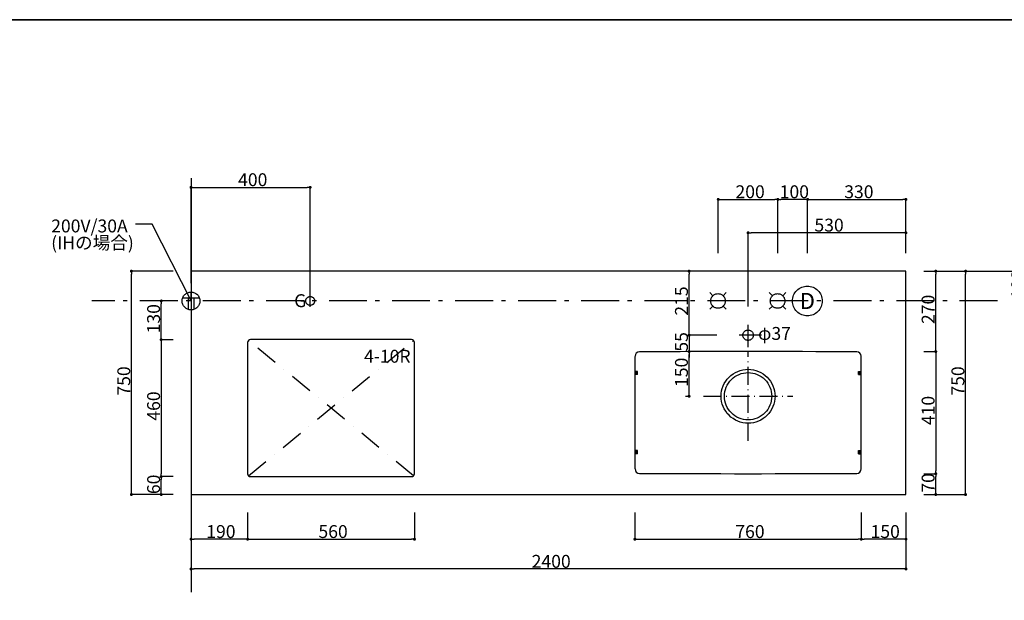
# Model space of a CAD drawing. Extents: x 101953 to 118438, y 11660 to 23201.
# Drawn here: x 110294 to 113599, y 15481 to 17431 of the extents above; entities that cross this region are included whole.
import ezdxf
from ezdxf.enums import TextEntityAlignment as Align

# ---------------------------------------------------------------- set-up
doc = ezdxf.new("R2010")
doc.units = 0
doc.header["$LTSCALE"] = 20
doc.header["$PDMODE"] = 1
doc.header["$PDSIZE"] = -2
for name, pattern in [('___C_____C_V-6', [10.583062, 6.35, -2.116125, 0.705409, -1.411529]), ('DASHDOT', [7.5, 3.75, -1.875, 0.00254, -1.87246]), ('DOT', [1.875, 0.00254, -1.87246]), ('ISO-10______', [4.699, 3.048, -0.762, 0.127, -0.762])]:
    doc.linetypes.add(name, pattern=pattern)
doc.layers.get('0').update_dxf_attribs({"linetype": 'CONTINUOUS'})
doc.layers.get('DEFPOINTS').update_dxf_attribs({"linetype": 'CONTINUOUS'})
for name, color, linetype in [('03-SESTUBI', 6, 'CONTINUOUS'), ('1', 7, 'CONTINUOUS'), ('__', 7, 'CONTINUOUS'), ('__-1', 7, 'CONTINUOUS'), ('__-2', 7, 'CONTINUOUS'), ('__-4', 7, 'CONTINUOUS'), ('ZUWAKU', 7, 'CONTINUOUS')]:
    doc.layers.add(name, color=color, linetype=linetype)
doc.styles.add('_______', font='txt', dxfattribs={"bigfont": 'ＭＳ ゴシック'})
doc.dimstyles.new('SPEAC', dxfattribs={"dimtxt": 43.288773, "dimasz": 10.014893, "dimexe": 0, "dimexo": 60, "dimgap": 4, "dimtad": 1, "dimblk": 'DOT', "dimblk1": 'DOT', "dimblk2": 'DOT', "dimcen": 0, "dimazin": 3, "dimtfac": 1, "dimtix": 1, "dimtmove": 0, "dimatfit": 3})

# ---------------------------------------------------------------- blocks, each defined once
blk = doc.blocks.new('__-4_2D')
at = {"layer": '__-1', "color": 255, "linetype": 'CONTINUOUS', "flags": 128}
blk.add_lwpolyline([(275464.8, 58003.7), (296047.3, 58003.7), (296047.3, 43576.5), (275464.8, 43576.5)], close=True, dxfattribs=at)
blk = doc.blocks.new('_DOT')
at = {"color": 0, "linetype": 'BYBLOCK'}
blk.add_line((-0.5, 0), (-1, 0), dxfattribs=at)
at = {"color": 0, "linetype": 'BYBLOCK', "const_width": 0.5}
blk.add_lwpolyline([(-0.25, 0, 1), (0.25, 0, 1)], format="xyb", close=True, dxfattribs=at)
blk = doc.blocks.new('*D807')
at = {"layer": '__-2', "color": 0, "linetype": 'CONTINUOUS'}
for p, q in [((113119.1, 15776.1), (113119.1, 15686.1)), ((113269.1, 15776.1), (113269.1, 15686.1)), ((113259.1, 15686.1), (113129.1, 15686.1))]:
    blk.add_line(p, q, dxfattribs=at)
at = {"layer": 'DEFPOINTS', "color": 0}
for p in [(113119.1, 15836.1), (113269.1, 15836.1), (113119.1, 15686.1)]:
    blk.add_point(p, dxfattribs=at)
at = {"layer": '__-2', "color": 0, "xscale": 10.014892578125, "yscale": 10.014892578125, "zscale": 10.014892578125, "rotation": 180}
blk.add_blockref('_DOT', (113119.1, 15686.1), dxfattribs=at)
at = {"layer": '__-2', "color": 0, "xscale": 10.014892578125, "yscale": 10.014892578125, "zscale": 10.014892578125}
blk.add_blockref('_DOT', (113269.1, 15686.1), dxfattribs=at)
at = {"layer": '__-2', "color": 0, "linetype": 'CONTINUOUS', "style": '_______'}
blk.add_text('150', height=43.29, dxfattribs=at).set_placement((113150.2, 15690.1))
blk = doc.blocks.new('*D808')
at = {"layer": '__-2', "color": 0, "linetype": 'CONTINUOUS'}
for p, q in [((112359.1, 15776.1), (112359.1, 15686.1)), ((113119.1, 15776.1), (113119.1, 15686.1)), ((112369.1, 15686.1), (113109.1, 15686.1))]:
    blk.add_line(p, q, dxfattribs=at)
at = {"layer": 'DEFPOINTS', "color": 0}
for p in [(112359.1, 15836.1), (113119.1, 15836.1), (113119.1, 15686.1)]:
    blk.add_point(p, dxfattribs=at)
at = {"layer": '__-2', "color": 0, "xscale": 10.014892578125, "yscale": 10.014892578125, "zscale": 10.014892578125, "rotation": 180}
blk.add_blockref('_DOT', (112359.1, 15686.1), dxfattribs=at)
at = {"layer": '__-2', "color": 0, "xscale": 10.014892578125, "yscale": 10.014892578125, "zscale": 10.014892578125}
blk.add_blockref('_DOT', (113119.1, 15686.1), dxfattribs=at)
at = {"layer": '__-2', "color": 0, "linetype": 'CONTINUOUS', "style": '_______'}
blk.add_text('760', height=43.29, dxfattribs=at).set_placement((112696.2, 15690.1))
blk = doc.blocks.new('*D809')
at = {"layer": '__-2', "color": 0}
for p, q in [((110869.1, 15776.1), (110869.1, 15586.1)), ((113269.1, 15776.1), (113269.1, 15586.1)), ((113259.1, 15586.1), (110879.1, 15586.1))]:
    blk.add_line(p, q, dxfattribs=at)
at = {"layer": 'DEFPOINTS', "color": 0}
for p in [(110869.1, 15836.1), (113269.1, 15836.1), (110869.1, 15586.1)]:
    blk.add_point(p, dxfattribs=at)
at = {"layer": '__-2', "color": 0, "xscale": 10.014892578125, "yscale": 10.014892578125, "zscale": 10.014892578125, "rotation": 180}
blk.add_blockref('_DOT', (110869.1, 15586.1), dxfattribs=at)
at = {"layer": '__-2', "color": 0, "xscale": 10.014892578125, "yscale": 10.014892578125, "zscale": 10.014892578125}
blk.add_blockref('_DOT', (113269.1, 15586.1), dxfattribs=at)
at = {"layer": '__-2', "color": 0, "linetype": 'CONTINUOUS', "style": '_______'}
blk.add_text('2400', height=43.29, dxfattribs=at).set_placement((112012.6, 15590.1))
blk = doc.blocks.new('*D810')
at = {"layer": '__-2', "color": 0, "linetype": 'CONTINUOUS'}
for p, q in [((110809.1, 16586.1), (110669.1, 16586.1)), ((110669.1, 15846.1), (110669.1, 16576.1)), ((110809.1, 15836.1), (110669.1, 15836.1))]:
    blk.add_line(p, q, dxfattribs=at)
at = {"layer": 'DEFPOINTS', "color": 0}
for p in [(110669.1, 16586.1), (110869.1, 16586.1), (110869.1, 15836.1)]:
    blk.add_point(p, dxfattribs=at)
at = {"layer": '__-2', "color": 0, "xscale": 10.014892578125, "yscale": 10.014892578125, "zscale": 10.014892578125}
for p, rotation in [((110669.1, 16586.1), 90), ((110669.1, 15836.1), 270)]:
    blk.add_blockref('_DOT', p, dxfattribs=dict(at, rotation=rotation))
at = {"layer": '__-2', "color": 0, "linetype": 'CONTINUOUS', "style": '_______'}
blk.add_text('750', height=43.29, rotation=90, dxfattribs=at).set_placement((110665.1, 16168.3))
blk = doc.blocks.new('*D811')
at = {"layer": '__-2', "color": 0, "linetype": 'CONTINUOUS'}
for p, q in [((113329.1, 16586.1), (113469.1, 16586.1)), ((113469.1, 15846.1), (113469.1, 16576.1)), ((113329.1, 15836.1), (113469.1, 15836.1))]:
    blk.add_line(p, q, dxfattribs=at)
at = {"layer": 'DEFPOINTS', "color": 0}
for p in [(113269.1, 16586.1), (113469.1, 16586.1), (113269.1, 15836.1)]:
    blk.add_point(p, dxfattribs=at)
at = {"layer": '__-2', "color": 0, "xscale": 10.014892578125, "yscale": 10.014892578125, "zscale": 10.014892578125}
for p, rotation in [((113469.1, 16586.1), 90), ((113469.1, 15836.1), 270)]:
    blk.add_blockref('_DOT', p, dxfattribs=dict(at, rotation=rotation))
at = {"layer": '__-2', "color": 0, "linetype": 'CONTINUOUS', "style": '_______'}
blk.add_text('750', height=43.29, rotation=90, dxfattribs=at).set_placement((113465.1, 16168.3))
blk = doc.blocks.new('*D812')
at = {"layer": '__-2', "color": 0, "linetype": 'CONTINUOUS'}
for p, q in [((113329.1, 15906.1), (113369.1, 15906.1)), ((113369.1, 15846.1), (113369.1, 15896.1)), ((113329.1, 15836.1), (113369.1, 15836.1))]:
    blk.add_line(p, q, dxfattribs=at)
at = {"layer": 'DEFPOINTS', "color": 0}
for p in [(113269.1, 15906.1), (113369.1, 15906.1), (113269.1, 15836.1)]:
    blk.add_point(p, dxfattribs=at)
at = {"layer": '__-2', "color": 0, "xscale": 10.014892578125, "yscale": 10.014892578125, "zscale": 10.014892578125}
for p, rotation in [((113369.1, 15906.1), 90), ((113369.1, 15836.1), 270)]:
    blk.add_blockref('_DOT', p, dxfattribs=dict(at, rotation=rotation))
at = {"layer": '__-2', "color": 0, "linetype": 'CONTINUOUS', "style": '_______'}
blk.add_text('70', height=43.29, rotation=90, dxfattribs=at).set_placement((113365.1, 15842.3))
blk = doc.blocks.new('*D813')
at = {"layer": '__-2', "color": 0, "linetype": 'CONTINUOUS'}
for p, q in [((113329.1, 16316.1), (113369.1, 16316.1)), ((113369.1, 16306.1), (113369.1, 15916.1)), ((113329.1, 15906.1), (113369.1, 15906.1))]:
    blk.add_line(p, q, dxfattribs=at)
at = {"layer": 'DEFPOINTS', "color": 0}
for p in [(113269.1, 16316.1), (113269.1, 15906.1), (113369.1, 15906.1)]:
    blk.add_point(p, dxfattribs=at)
at = {"layer": '__-2', "color": 0, "xscale": 10.014892578125, "yscale": 10.014892578125, "zscale": 10.014892578125}
for p, rotation in [((113369.1, 16316.1), 90), ((113369.1, 15906.1), 270)]:
    blk.add_blockref('_DOT', p, dxfattribs=dict(at, rotation=rotation))
at = {"layer": '__-2', "color": 0, "linetype": 'CONTINUOUS', "style": '_______'}
blk.add_text('410', height=43.29, rotation=90, dxfattribs=at).set_placement((113365.1, 16069.1))
blk = doc.blocks.new('*D814')
at = {"layer": '__-2', "color": 0, "linetype": 'CONTINUOUS'}
for p, q in [((113329.1, 16586.1), (113369.1, 16586.1)), ((113369.1, 16326.1), (113369.1, 16576.1)), ((113329.1, 16316.1), (113369.1, 16316.1))]:
    blk.add_line(p, q, dxfattribs=at)
at = {"layer": 'DEFPOINTS', "color": 0}
for p in [(113269.1, 16586.1), (113369.1, 16586.1), (113269.1, 16316.1)]:
    blk.add_point(p, dxfattribs=at)
at = {"layer": '__-2', "color": 0, "xscale": 10.014892578125, "yscale": 10.014892578125, "zscale": 10.014892578125}
for p, rotation in [((113369.1, 16586.1), 90), ((113369.1, 16316.1), 270)]:
    blk.add_blockref('_DOT', p, dxfattribs=dict(at, rotation=rotation))
at = {"layer": '__-2', "color": 0, "linetype": 'CONTINUOUS', "style": '_______'}
blk.add_text('270', height=43.29, rotation=90, dxfattribs=at).set_placement((113365.1, 16408.7))
blk = doc.blocks.new('*D815')
at = {"layer": '__-2', "color": 0, "linetype": 'CONTINUOUS'}
for p, q in [((112548.1, 16586.1), (112541.1, 16586.1)), ((112541.1, 16381.1), (112541.1, 16576.1)), ((112548.1, 16371.1), (112541.1, 16371.1))]:
    blk.add_line(p, q, dxfattribs=at)
at = {"layer": 'DEFPOINTS', "color": 0}
for p in [(112541.1, 16586.1), (112608.1, 16586.1), (112608.1, 16371.1)]:
    blk.add_point(p, dxfattribs=at)
at = {"layer": '__-2', "color": 0, "xscale": 10.014892578125, "yscale": 10.014892578125, "zscale": 10.014892578125}
for p, rotation in [((112541.1, 16586.1), 90), ((112541.1, 16371.1), 270)]:
    blk.add_blockref('_DOT', p, dxfattribs=dict(at, rotation=rotation))
at = {"layer": '__-2', "color": 0, "linetype": 'CONTINUOUS', "style": '_______'}
blk.add_text('215', height=43.29, rotation=90, dxfattribs=at).set_placement((112537.1, 16436.7))
blk = doc.blocks.new('*D816')
at = {"layer": '__-2', "color": 0, "linetype": 'CONTINUOUS'}
for p, q in [((112541.1, 16381.1), (112541.1, 16391.1)), ((112634.1, 16371.1), (112541.1, 16371.1)), ((112541.1, 16371.1), (112541.1, 16316.1)), ((112679.1, 16316.1), (112541.1, 16316.1)), ((112541.1, 16306.1), (112541.1, 16296.1))]:
    blk.add_line(p, q, dxfattribs=at)
at = {"layer": 'DEFPOINTS', "color": 0}
for p in [(112694.1, 16371.1), (112541.1, 16316.1), (112739.1, 16316.1)]:
    blk.add_point(p, dxfattribs=at)
at = {"layer": '__-2', "color": 0, "xscale": 10.014892578125, "yscale": 10.014892578125, "zscale": 10.014892578125}
for p, rotation in [((112541.1, 16371.1), 270), ((112541.1, 16316.1), 90)]:
    blk.add_blockref('_DOT', p, dxfattribs=dict(at, rotation=rotation))
at = {"layer": '__-2', "color": 0, "linetype": 'CONTINUOUS', "style": '_______'}
blk.add_text('55', height=43.29, rotation=90, dxfattribs=at).set_placement((112537.1, 16315.9))
blk = doc.blocks.new('*D817')
at = {"layer": '__-2', "color": 0, "linetype": 'CONTINUOUS'}
for p, q in [((112739.1, 16467.1), (112739.1, 16715.1)), ((113259.1, 16715.1), (112749.1, 16715.1)), ((113269.1, 16646.1), (113269.1, 16715.1))]:
    blk.add_line(p, q, dxfattribs=at)
at = {"layer": 'DEFPOINTS', "color": 0}
for p in [(112739.1, 16715.1), (113269.1, 16586.1), (112739.1, 16407.1)]:
    blk.add_point(p, dxfattribs=at)
at = {"layer": '__-2', "color": 0, "xscale": 10.014892578125, "yscale": 10.014892578125, "zscale": 10.014892578125, "rotation": 180}
blk.add_blockref('_DOT', (112739.1, 16715.1), dxfattribs=at)
at = {"layer": '__-2', "color": 0, "xscale": 10.014892578125, "yscale": 10.014892578125, "zscale": 10.014892578125}
blk.add_blockref('_DOT', (113269.1, 16715.1), dxfattribs=at)
at = {"layer": '__-2', "color": 0, "linetype": 'CONTINUOUS', "style": '_______'}
blk.add_text('530', height=43.29, dxfattribs=at).set_placement((112961.8, 16719.1))
blk = doc.blocks.new('____-502')
at = {"layer": '1', "color": 7, "linetype": 'ISO-10______'}
for p, q in [((112739.1, 16016.1), (112739.1, 16316.1)), ((112589.1, 16166.1), (112889.1, 16166.1))]:
    blk.add_line(p, q, dxfattribs=at)
at = {"layer": '1', "color": 7, "linetype": 'CONTINUOUS'}
for p, q in [((112368.3, 16249.6), (112359.3, 16249.6)), ((112368.1, 16238.6), (112359.3, 16238.6)), ((112363.8, 16238.6), (112364, 16249.6)), ((112368.1, 16238.6), (112368.3, 16249.6)), ((113110.1, 16238.6), (113109.9, 16249.6)), ((113109.9, 16249.6), (113118.9, 16249.6)), ((113110.1, 16238.6), (113118.9, 16238.6)), ((113114.4, 16238.6), (113114.2, 16249.6)), ((112368.1, 15983.6), (112359.3, 15983.6)), ((112368.3, 15972.6), (112359.3, 15972.6)), ((112364, 15972.6), (112363.8, 15983.5)), ((112368.3, 15972.6), (112368.1, 15983.6)), ((113109.9, 15972.6), (113110.1, 15983.6)), ((113109.9, 15972.6), (113118.9, 15972.6)), ((113110.1, 15983.6), (113118.9, 15983.6)), ((113114.2, 15972.6), (113114.4, 15983.5))]:
    blk.add_line(p, q, dxfattribs=at)
at = {"layer": '1', "color": 7, "linetype": 'DOT'}
blk.add_line((112515.3, 15906.5), (112514.1, 15907.7), dxfattribs=at)
at = {"layer": '1', "color": 7, "linetype": 'CONTINUOUS', "flags": 128}
for points in [[(112648.6, 16166.1), (112649, 16175), (112650.3, 16183.8), (112652.5, 16192.4), (112655.5, 16200.8), (112659.3, 16208.8), (112663.9, 16216.4), (112669.1, 16223.5), (112675.1, 16230.1), (112681.7, 16236.1), (112688.8, 16241.4), (112696.4, 16245.9), (112704.5, 16249.7), (112712.8, 16252.7), (112721.5, 16254.9), (112730.2, 16256.2), (112739.1, 16256.6), (112748, 16256.2), (112756.8, 16254.9), (112765.4, 16252.7), (112773.7, 16249.7), (112781.8, 16245.9), (112789.4, 16241.4), (112796.5, 16236.1), (112803.1, 16230.1), (112809.1, 16223.5), (112814.4, 16216.4), (112818.9, 16208.8), (112822.7, 16200.8), (112825.7, 16192.4), (112827.9, 16183.8), (112829.2, 16175), (112829.6, 16166.1), (112829.2, 16157.2), (112827.9, 16148.5), (112825.7, 16139.8), (112822.7, 16131.5), (112818.9, 16123.5), (112814.4, 16115.8), (112809.1, 16108.7), (112803.1, 16102.1), (112796.5, 16096.2), (112789.4, 16090.9), (112781.8, 16086.3), (112773.7, 16082.5), (112765.4, 16079.5), (112756.8, 16077.4), (112748, 16076.1), (112739.1, 16075.6), (112730.2, 16076.1), (112721.5, 16077.4), (112712.8, 16079.5), (112704.5, 16082.5), (112696.4, 16086.3), (112688.8, 16090.9), (112681.7, 16096.2), (112675.1, 16102.1), (112669.1, 16108.7), (112663.9, 16115.8), (112659.3, 16123.5), (112655.5, 16131.5), (112652.5, 16139.8), (112650.3, 16148.5), (112649, 16157.2)], [(112659.6, 16166.1), (112660, 16173.9), (112661.1, 16181.6), (112663, 16189.2), (112665.7, 16196.5), (112669, 16203.6), (112673, 16210.3), (112677.7, 16216.6), (112682.9, 16222.3), (112688.7, 16227.6), (112694.9, 16232.2), (112701.6, 16236.2), (112708.7, 16239.6), (112716, 16242.2), (112723.6, 16244.1), (112731.3, 16245.2), (112739.1, 16245.6), (112746.9, 16245.2), (112754.6, 16244.1), (112762.2, 16242.2), (112769.5, 16239.6), (112776.6, 16236.2), (112783.3, 16232.2), (112789.5, 16227.6), (112795.3, 16222.3), (112800.6, 16216.6), (112805.2, 16210.3), (112809.2, 16203.6), (112812.6, 16196.5), (112815.2, 16189.2), (112817.1, 16181.6), (112818.2, 16173.9), (112818.6, 16166.1), (112818.2, 16158.3), (112817.1, 16150.6), (112815.2, 16143), (112812.6, 16135.7), (112809.2, 16128.6), (112805.2, 16122), (112800.6, 16115.7), (112795.3, 16109.9), (112789.5, 16104.7), (112783.3, 16100), (112776.6, 16096), (112769.5, 16092.7), (112762.2, 16090), (112754.6, 16088.1), (112746.9, 16087), (112739.1, 16086.6), (112731.3, 16087), (112723.6, 16088.1), (112716, 16090), (112708.7, 16092.7), (112701.6, 16096), (112694.9, 16100), (112688.7, 16104.7), (112682.9, 16109.9), (112677.7, 16115.7), (112673, 16122), (112669, 16128.6), (112665.7, 16135.7), (112663, 16143), (112661.1, 16150.6), (112660, 16158.3)]]:
    blk.add_lwpolyline(points, close=True, dxfattribs=at)
at = {"layer": '1', "color": 7, "linetype": 'CONTINUOUS'}
for centre, radius, start, end in [((162359.1, 16111.1), 50000, 179.78338, 180.21662), ((112374.5, 16300.1), 15, 90.3215, 179.7834), ((112739.1, -48683.9), 65000, 89.678501, 90.321499), ((113103.7, 16300.1), 15, 0.2166, 89.6785), ((63119.1, 16111.1), 50000, 359.78338, 0.21662), ((112374.5, 15922.1), 15, 180.2166, 269.6785), ((112739.1, 80906.1), 65000, 269.678501, 270.321499), ((113103.7, 15922.1), 15, 270.3215, 359.7834)]:
    blk.add_arc(centre, radius, start, end, dxfattribs=at)
blk = doc.blocks.new('____-503')
at = {"layer": '03-SESTUBI', "color": 7}
for p, q in [((112620.8, 16503.4), (112610.2, 16514)), ((112666, 16514), (112655.4, 16503.4)), ((112820.8, 16503.4), (112810.2, 16514)), ((112866, 16514), (112855.4, 16503.4)), ((112620.8, 16468.8), (112610.2, 16458.2)), ((112666, 16458.2), (112655.4, 16468.8)), ((112820.8, 16468.8), (112810.2, 16458.2)), ((112866, 16458.2), (112855.4, 16468.8))]:
    blk.add_line(p, q, dxfattribs=at)
at = {"layer": '03-SESTUBI', "color": 7, "flags": 128}
for points in [[(112613.7, 16486.1), (112613.8, 16488.5), (112614.1, 16490.9), (112614.7, 16493.2), (112615.5, 16495.5), (112616.6, 16497.6), (112617.8, 16499.7), (112619.2, 16501.6), (112620.8, 16503.4), (112622.6, 16505), (112624.5, 16506.4), (112626.6, 16507.7), (112628.8, 16508.7), (112631, 16509.5), (112633.3, 16510.1), (112635.7, 16510.4), (112638.1, 16510.6), (112640.5, 16510.4), (112642.9, 16510.1), (112645.2, 16509.5), (112647.5, 16508.7), (112649.6, 16507.7), (112651.7, 16506.4), (112653.6, 16505), (112655.4, 16503.4), (112657, 16501.6), (112658.4, 16499.7), (112659.7, 16497.6), (112660.7, 16495.5), (112661.5, 16493.2), (112662.1, 16490.9), (112662.4, 16488.5), (112662.5, 16486.1), (112662.4, 16483.7), (112662.1, 16481.4), (112661.5, 16479), (112660.7, 16476.8), (112659.7, 16474.6), (112658.4, 16472.5), (112657, 16470.6), (112655.4, 16468.8), (112653.6, 16467.2), (112651.7, 16465.8), (112649.6, 16464.6), (112647.5, 16463.5), (112645.2, 16462.7), (112642.9, 16462.1), (112640.5, 16461.8), (112638.1, 16461.7), (112635.7, 16461.8), (112633.3, 16462.1), (112631, 16462.7), (112628.8, 16463.5), (112626.6, 16464.6), (112624.5, 16465.8), (112622.6, 16467.2), (112620.8, 16468.8), (112619.2, 16470.6), (112617.8, 16472.5), (112616.6, 16474.6), (112615.5, 16476.8), (112614.7, 16479), (112614.1, 16481.4), (112613.8, 16483.7)], [(112813.7, 16486.1), (112813.8, 16488.5), (112814.1, 16490.9), (112814.7, 16493.2), (112815.5, 16495.5), (112816.6, 16497.6), (112817.8, 16499.7), (112819.2, 16501.6), (112820.8, 16503.4), (112822.6, 16505), (112824.5, 16506.4), (112826.6, 16507.7), (112828.8, 16508.7), (112831, 16509.5), (112833.3, 16510.1), (112835.7, 16510.4), (112838.1, 16510.6), (112840.5, 16510.4), (112842.9, 16510.1), (112845.2, 16509.5), (112847.5, 16508.7), (112849.6, 16507.7), (112851.7, 16506.4), (112853.6, 16505), (112855.4, 16503.4), (112857, 16501.6), (112858.4, 16499.7), (112859.7, 16497.6), (112860.7, 16495.5), (112861.5, 16493.2), (112862.1, 16490.9), (112862.4, 16488.5), (112862.5, 16486.1), (112862.4, 16483.7), (112862.1, 16481.4), (112861.5, 16479), (112860.7, 16476.8), (112859.7, 16474.6), (112858.4, 16472.5), (112857, 16470.6), (112855.4, 16468.8), (112853.6, 16467.2), (112851.7, 16465.8), (112849.6, 16464.6), (112847.5, 16463.5), (112845.2, 16462.7), (112842.9, 16462.1), (112840.5, 16461.8), (112838.1, 16461.7), (112835.7, 16461.8), (112833.3, 16462.1), (112831, 16462.7), (112828.8, 16463.5), (112826.6, 16464.6), (112824.5, 16465.8), (112822.6, 16467.2), (112820.8, 16468.8), (112819.2, 16470.6), (112817.8, 16472.5), (112816.6, 16474.6), (112815.5, 16476.8), (112814.7, 16479), (112814.1, 16481.4), (112813.8, 16483.7)]]:
    blk.add_lwpolyline(points, close=True, dxfattribs=at)
blk = doc.blocks.new('*D820')
at = {"layer": '__-2', "color": 0, "linetype": 'CONTINUOUS'}
for p, q in [((113329.1, 16586.1), (113670.2, 16586.1)), ((113670.2, 16496.1), (113670.2, 16576.1)), ((113636.2, 16486.1), (113670.2, 16486.1))]:
    blk.add_line(p, q, dxfattribs=at)
at = {"layer": 'DEFPOINTS', "color": 0}
for p in [(113269.1, 16586.1), (113670.2, 16586.1), (113576.2, 16486.1)]:
    blk.add_point(p, dxfattribs=at)
at = {"layer": '__-2', "color": 0, "xscale": 10.014892578125, "yscale": 10.014892578125, "zscale": 10.014892578125}
for p, rotation in [((113670.2, 16586.1), 90), ((113670.2, 16486.1), 270)]:
    blk.add_blockref('_DOT', p, dxfattribs=dict(at, rotation=rotation))
at = {"layer": '__-2', "color": 0, "linetype": 'CONTINUOUS', "style": '_______'}
blk.add_text('100', height=43.29, rotation=90, dxfattribs=at).set_placement((113666.2, 16492.3))
blk = doc.blocks.new('*D821')
at = {"layer": '__-2', "color": 0, "linetype": 'CONTINUOUS'}
for p, q in [((112639.1, 16647.1), (112639.1, 16827.1)), ((112649.1, 16827.1), (112829.1, 16827.1)), ((112839.1, 16647.1), (112839.1, 16827.1))]:
    blk.add_line(p, q, dxfattribs=at)
at = {"layer": 'DEFPOINTS', "color": 0}
for p in [(112839.1, 16827.1), (112639.1, 16587.1), (112839.1, 16587.1)]:
    blk.add_point(p, dxfattribs=at)
at = {"layer": '__-2', "color": 0, "xscale": 10.014892578125, "yscale": 10.014892578125, "zscale": 10.014892578125, "rotation": 180}
blk.add_blockref('_DOT', (112639.1, 16827.1), dxfattribs=at)
at = {"layer": '__-2', "color": 0, "xscale": 10.014892578125, "yscale": 10.014892578125, "zscale": 10.014892578125}
blk.add_blockref('_DOT', (112839.1, 16827.1), dxfattribs=at)
at = {"layer": '__-2', "color": 0, "linetype": 'CONTINUOUS', "style": '_______'}
blk.add_text('200', height=43.29, dxfattribs=at).set_placement((112696.7, 16831.1))
blk = doc.blocks.new('*D822')
at = {"layer": '__-2', "color": 0, "linetype": 'CONTINUOUS'}
for p, q in [((112839.1, 16647.1), (112839.1, 16827.1)), ((112929.1, 16827.1), (112849.1, 16827.1)), ((112939.1, 16647.1), (112939.1, 16827.1))]:
    blk.add_line(p, q, dxfattribs=at)
at = {"layer": 'DEFPOINTS', "color": 0}
for p in [(112839.1, 16827.1), (112839.1, 16587.1), (112939.1, 16587.1)]:
    blk.add_point(p, dxfattribs=at)
at = {"layer": '__-2', "color": 0, "xscale": 10.014892578125, "yscale": 10.014892578125, "zscale": 10.014892578125, "rotation": 180}
blk.add_blockref('_DOT', (112839.1, 16827.1), dxfattribs=at)
at = {"layer": '__-2', "color": 0, "xscale": 10.014892578125, "yscale": 10.014892578125, "zscale": 10.014892578125}
blk.add_blockref('_DOT', (112939.1, 16827.1), dxfattribs=at)
at = {"layer": '__-2', "color": 0, "linetype": 'CONTINUOUS', "style": '_______'}
blk.add_text('100', height=43.29, dxfattribs=at).set_placement((112845.2, 16831.1))
blk = doc.blocks.new('*D823')
at = {"layer": '__-2', "color": 0, "linetype": 'CONTINUOUS'}
for p, q in [((112939.1, 16647.1), (112939.1, 16827.1)), ((112949.1, 16827.1), (113259.1, 16827.1)), ((113269.1, 16646.1), (113269.1, 16827.1))]:
    blk.add_line(p, q, dxfattribs=at)
at = {"layer": 'DEFPOINTS', "color": 0}
for p in [(113269.1, 16827.1), (112939.1, 16587.1), (113269.1, 16586.1)]:
    blk.add_point(p, dxfattribs=at)
at = {"layer": '__-2', "color": 0, "xscale": 10.014892578125, "yscale": 10.014892578125, "zscale": 10.014892578125, "rotation": 180}
blk.add_blockref('_DOT', (112939.1, 16827.1), dxfattribs=at)
at = {"layer": '__-2', "color": 0, "xscale": 10.014892578125, "yscale": 10.014892578125, "zscale": 10.014892578125}
blk.add_blockref('_DOT', (113269.1, 16827.1), dxfattribs=at)
at = {"layer": '__-2', "color": 0, "linetype": 'CONTINUOUS', "style": '_______'}
blk.add_text('330', height=43.29, dxfattribs=at).set_placement((113061.8, 16831.1))
blk = doc.blocks.new('____-508')
at = {"layer": '03-SESTUBI', "color": 7, "flags": 128}
blk.add_lwpolyline([(112988.1, 16486.1), (112987.9, 16481.2), (112987.1, 16476.4), (112986, 16471.6), (112984.3, 16467), (112982.2, 16462.6), (112979.7, 16458.3), (112976.8, 16454.4), (112973.5, 16450.8), (112969.8, 16447.5), (112965.9, 16444.5), (112961.7, 16442), (112957.2, 16439.9), (112952.6, 16438.3), (112947.9, 16437.1), (112943, 16436.4), (112938.1, 16436.1), (112933.2, 16436.4), (112928.4, 16437.1), (112923.6, 16438.3), (112919, 16439.9), (112914.5, 16442), (112910.3, 16444.5), (112906.4, 16447.5), (112902.8, 16450.8), (112899.5, 16454.4), (112896.5, 16458.3), (112894, 16462.6), (112891.9, 16467), (112890.3, 16471.6), (112889.1, 16476.4), (112888.3, 16481.2), (112888.1, 16486.1), (112888.3, 16491), (112889.1, 16495.9), (112890.3, 16500.6), (112891.9, 16505.3), (112894, 16509.7), (112896.5, 16513.9), (112899.5, 16517.8), (112902.8, 16521.5), (112906.4, 16524.8), (112910.3, 16527.7), (112914.5, 16530.2), (112919, 16532.3), (112923.6, 16534), (112928.4, 16535.2), (112933.2, 16535.9), (112938.1, 16536.1), (112943, 16535.9), (112947.9, 16535.2), (112952.6, 16534), (112957.2, 16532.3), (112961.7, 16530.2), (112965.9, 16527.7), (112969.8, 16524.8), (112973.5, 16521.5), (112976.8, 16517.8), (112979.7, 16513.9), (112982.2, 16509.7), (112984.3, 16505.3), (112986, 16500.6), (112987.1, 16495.9), (112987.9, 16491)], close=True, dxfattribs=at)
at = {"layer": '03-SESTUBI', "color": 7, "style": '_______'}
blk.add_text('D', height=54.1, dxfattribs=at).set_placement((112938.1, 16486.1), align=Align.MIDDLE_CENTER)
blk = doc.blocks.new('*D844')
at = {"layer": '__-2', "color": 0, "linetype": 'CONTINUOUS'}
for p, q in [((112679.1, 16316.1), (112541.1, 16316.1)), ((112541.1, 16176.1), (112541.1, 16306.1)), ((112529.1, 16166.1), (112541.1, 16166.1))]:
    blk.add_line(p, q, dxfattribs=at)
at = {"layer": 'DEFPOINTS', "color": 0}
for p in [(112541.1, 16316.1), (112739.1, 16316.1), (112589.1, 16166.1)]:
    blk.add_point(p, dxfattribs=at)
at = {"layer": '__-2', "color": 0, "xscale": 10.014892578125, "yscale": 10.014892578125, "zscale": 10.014892578125}
for p, rotation in [((112541.1, 16316.1), 90), ((112541.1, 16166.1), 270)]:
    blk.add_blockref('_DOT', p, dxfattribs=dict(at, rotation=rotation))
at = {"layer": '__-2', "color": 0, "linetype": 'CONTINUOUS', "style": '_______'}
blk.add_text('150', height=43.29, rotation=90, dxfattribs=at).set_placement((112537.1, 16197.3))
blk = doc.blocks.new('*D850')
at = {"layer": '__-2', "color": 0, "linetype": 'CONTINUOUS'}
for p, q in [((111059.1, 15776.1), (111059.1, 15686.1)), ((111619.1, 15776.1), (111619.1, 15686.1)), ((111069.1, 15686.1), (111609.1, 15686.1))]:
    blk.add_line(p, q, dxfattribs=at)
at = {"layer": 'DEFPOINTS', "color": 0}
for p in [(111059.1, 15836.1), (111619.1, 15836.1), (111619.1, 15686.1)]:
    blk.add_point(p, dxfattribs=at)
at = {"layer": '__-2', "color": 0, "xscale": 10.014892578125, "yscale": 10.014892578125, "zscale": 10.014892578125, "rotation": 180}
blk.add_blockref('_DOT', (111059.1, 15686.1), dxfattribs=at)
at = {"layer": '__-2', "color": 0, "xscale": 10.014892578125, "yscale": 10.014892578125, "zscale": 10.014892578125}
blk.add_blockref('_DOT', (111619.1, 15686.1), dxfattribs=at)
at = {"layer": '__-2', "color": 0, "linetype": 'CONTINUOUS', "style": '_______'}
blk.add_text('560', height=43.29, dxfattribs=at).set_placement((111296.8, 15690.1))
blk = doc.blocks.new('*D851')
at = {"layer": '__-2', "color": 0, "linetype": 'CONTINUOUS'}
for p, q in [((110869.1, 15776.1), (110869.1, 15686.1)), ((111059.1, 15776.1), (111059.1, 15686.1)), ((111049.1, 15686.1), (110879.1, 15686.1))]:
    blk.add_line(p, q, dxfattribs=at)
at = {"layer": 'DEFPOINTS', "color": 0}
for p in [(110869.1, 15836.1), (111059.1, 15836.1), (110869.1, 15686.1)]:
    blk.add_point(p, dxfattribs=at)
at = {"layer": '__-2', "color": 0, "xscale": 10.014892578125, "yscale": 10.014892578125, "zscale": 10.014892578125, "rotation": 180}
blk.add_blockref('_DOT', (110869.1, 15686.1), dxfattribs=at)
at = {"layer": '__-2', "color": 0, "xscale": 10.014892578125, "yscale": 10.014892578125, "zscale": 10.014892578125}
blk.add_blockref('_DOT', (111059.1, 15686.1), dxfattribs=at)
at = {"layer": '__-2', "color": 0, "linetype": 'CONTINUOUS', "style": '_______'}
blk.add_text('190', height=43.29, dxfattribs=at).set_placement((110920.2, 15690.1))
blk = doc.blocks.new('*D852')
at = {"layer": '__-2', "color": 0, "linetype": 'CONTINUOUS'}
for p, q in [((110809.1, 15896.1), (110769.1, 15896.1)), ((110769.1, 15846.1), (110769.1, 15886.1)), ((110809.1, 15836.1), (110769.1, 15836.1))]:
    blk.add_line(p, q, dxfattribs=at)
at = {"layer": 'DEFPOINTS', "color": 0}
for p in [(110769.1, 15896.1), (110869.1, 15896.1), (110869.1, 15836.1)]:
    blk.add_point(p, dxfattribs=at)
at = {"layer": '__-2', "color": 0, "xscale": 10.014892578125, "yscale": 10.014892578125, "zscale": 10.014892578125}
for p, rotation in [((110769.1, 15896.1), 90), ((110769.1, 15836.1), 270)]:
    blk.add_blockref('_DOT', p, dxfattribs=dict(at, rotation=rotation))
at = {"layer": '__-2', "color": 0, "linetype": 'CONTINUOUS', "style": '_______'}
blk.add_text('60', height=43.29, rotation=90, dxfattribs=at).set_placement((110765.1, 15837.5))
blk = doc.blocks.new('*D853')
at = {"layer": '__-2', "color": 0, "linetype": 'CONTINUOUS'}
for p, q in [((110809.1, 16356.1), (110769.1, 16356.1)), ((110769.1, 16346.1), (110769.1, 15906.1)), ((110809.1, 15896.1), (110769.1, 15896.1))]:
    blk.add_line(p, q, dxfattribs=at)
at = {"layer": 'DEFPOINTS', "color": 0}
for p in [(110869.1, 16356.1), (110769.1, 15896.1), (110869.1, 15896.1)]:
    blk.add_point(p, dxfattribs=at)
at = {"layer": '__-2', "color": 0, "xscale": 10.014892578125, "yscale": 10.014892578125, "zscale": 10.014892578125}
for p, rotation in [((110769.1, 16356.1), 90), ((110769.1, 15896.1), 270)]:
    blk.add_blockref('_DOT', p, dxfattribs=dict(at, rotation=rotation))
at = {"layer": '__-2', "color": 0, "linetype": 'CONTINUOUS', "style": '_______'}
blk.add_text('460', height=43.29, rotation=90, dxfattribs=at).set_placement((110765.1, 16084.1))
blk = doc.blocks.new('*D854')
at = {"layer": '__-2', "color": 0, "linetype": 'CONTINUOUS'}
for p, q in [((110809.1, 16486.1), (110769.1, 16486.1)), ((110769.1, 16366.1), (110769.1, 16476.1)), ((110809.1, 16356.1), (110769.1, 16356.1))]:
    blk.add_line(p, q, dxfattribs=at)
at = {"layer": 'DEFPOINTS', "color": 0}
for p in [(110769.1, 16486.1), (110869.1, 16486.1), (110869.1, 16356.1)]:
    blk.add_point(p, dxfattribs=at)
at = {"layer": '__-2', "color": 0, "xscale": 10.014892578125, "yscale": 10.014892578125, "zscale": 10.014892578125}
for p, rotation in [((110769.1, 16486.1), 90), ((110769.1, 16356.1), 270)]:
    blk.add_blockref('_DOT', p, dxfattribs=dict(at, rotation=rotation))
at = {"layer": '__-2', "color": 0, "linetype": 'CONTINUOUS', "style": '_______'}
blk.add_text('130', height=43.29, rotation=90, dxfattribs=at).set_placement((110765.1, 16377.3))
blk = doc.blocks.new('____-516')
at = {"layer": '03-SESTUBI', "color": 7}
for p, q in [((110840.8, 16496.1), (110897.4, 16496.1)), ((110859.1, 16496.1), (110859.1, 16457.8)), ((110869.1, 16496.1), (110869.1, 16516.1)), ((110879.1, 16496.1), (110879.1, 16457.8))]:
    blk.add_line(p, q, dxfattribs=at)
at = {"layer": '03-SESTUBI', "color": 7, "flags": 128}
blk.add_lwpolyline([(110839.1, 16486.1), (110839.3, 16489.1), (110839.7, 16492), (110840.4, 16494.8), (110841.4, 16497.6), (110842.6, 16500.3), (110844.2, 16502.8), (110845.9, 16505.2), (110847.9, 16507.3), (110850.1, 16509.3), (110852.4, 16511.1), (110855, 16512.6), (110857.6, 16513.8), (110860.4, 16514.8), (110863.3, 16515.5), (110866.2, 16516), (110869.1, 16516.1), (110872, 16516), (110875, 16515.5), (110877.8, 16514.8), (110880.6, 16513.8), (110883.2, 16512.6), (110885.8, 16511.1), (110888.1, 16509.3), (110890.3, 16507.3), (110892.3, 16505.2), (110894.1, 16502.8), (110895.6, 16500.3), (110896.8, 16497.6), (110897.8, 16494.8), (110898.5, 16492), (110899, 16489.1), (110899.1, 16486.1), (110899, 16483.2), (110898.5, 16480.3), (110897.8, 16477.4), (110896.8, 16474.6), (110895.6, 16472), (110894.1, 16469.5), (110892.3, 16467.1), (110890.3, 16464.9), (110888.1, 16462.9), (110885.8, 16461.2), (110883.2, 16459.7), (110880.6, 16458.4), (110877.8, 16457.4), (110875, 16456.7), (110872, 16456.3), (110869.1, 16456.1), (110866.2, 16456.3), (110863.3, 16456.7), (110860.4, 16457.4), (110857.6, 16458.4), (110855, 16459.7), (110852.4, 16461.2), (110850.1, 16462.9), (110847.9, 16464.9), (110845.9, 16467.1), (110844.2, 16469.5), (110842.6, 16472), (110841.4, 16474.6), (110840.4, 16477.4), (110839.7, 16480.3), (110839.3, 16483.2)], close=True, dxfattribs=at)
blk = doc.blocks.new('*D856')
at = {"layer": '__-2', "color": 0, "linetype": 'CONTINUOUS'}
for p, q in [((110869.1, 16546.1), (110869.1, 16867.6)), ((110879.1, 16867.6), (111259.1, 16867.6)), ((111269.1, 16466.1), (111269.1, 16867.6))]:
    blk.add_line(p, q, dxfattribs=at)
at = {"layer": 'DEFPOINTS', "color": 0}
for p in [(111269.1, 16867.6), (110869.1, 16486.1), (111269.1, 16406.1)]:
    blk.add_point(p, dxfattribs=at)
at = {"layer": '__-2', "color": 0, "xscale": 10.014892578125, "yscale": 10.014892578125, "zscale": 10.014892578125, "rotation": 180}
blk.add_blockref('_DOT', (110869.1, 16867.6), dxfattribs=at)
at = {"layer": '__-2', "color": 0, "xscale": 10.014892578125, "yscale": 10.014892578125, "zscale": 10.014892578125}
blk.add_blockref('_DOT', (111269.1, 16867.6), dxfattribs=at)
at = {"layer": '__-2', "color": 0, "linetype": 'CONTINUOUS', "style": '_______'}
blk.add_text('400', height=43.29, dxfattribs=at).set_placement((111027.1, 16871.6))
blk = doc.blocks.new('__-8_2D')
at = {"layer": '__-1', "color": 255, "linetype": 'CONTINUOUS', "flags": 128}
blk.add_lwpolyline([(275464.8, 43576.5), (296047.3, 43576.5), (296047.3, 29149.3), (275464.8, 29149.3)], close=True, dxfattribs=at)
blk = doc.blocks.new('____-513')
at = {"layer": '1', "color": 7, "linetype": 'DASHDOT'}
for p, q in [((112739.107, 16330.62), (112739.107, 16420.62)), ((112784.107, 16371.12), (112694.107, 16371.12))]:
    blk.add_line(p, q, dxfattribs=at)
at = {"layer": '__', "linetype": 'CONTINUOUS', "flags": 128}
blk.add_lwpolyline([(113269.107, 16586.12), (110869.107, 16586.12), (110869.107, 15836.12), (113269.107, 15836.12)], close=True, dxfattribs=at)
at = {"layer": '__', "flags": 128}
blk.add_lwpolyline([(112721.607, 16371.12), (112721.691, 16372.835), (112721.943, 16374.534), (112722.36, 16376.2), (112722.939, 16377.817), (112723.673, 16379.369), (112724.556, 16380.842), (112725.579, 16382.222), (112726.732, 16383.494), (112728.005, 16384.648), (112729.384, 16385.671), (112730.857, 16386.554), (112732.41, 16387.288), (112734.027, 16387.866), (112735.693, 16388.284), (112737.391, 16388.536), (112739.107, 16388.62), (112740.822, 16388.536), (112742.521, 16388.284), (112744.187, 16387.866), (112745.804, 16387.288), (112747.356, 16386.554), (112748.829, 16385.671), (112750.209, 16384.648), (112751.481, 16383.494), (112752.634, 16382.222), (112753.657, 16380.842), (112754.54, 16379.369), (112755.275, 16377.817), (112755.853, 16376.2), (112756.27, 16374.534), (112756.522, 16372.835), (112756.607, 16371.12), (112756.522, 16369.405), (112756.27, 16367.706), (112755.853, 16366.04), (112755.275, 16364.423), (112754.54, 16362.871), (112753.657, 16361.398), (112752.634, 16360.018), (112751.481, 16358.746), (112750.209, 16357.592), (112748.829, 16356.569), (112747.356, 16355.686), (112745.804, 16354.952), (112744.187, 16354.374), (112742.521, 16353.956), (112740.822, 16353.704), (112739.107, 16353.62), (112737.391, 16353.704), (112735.693, 16353.956), (112734.027, 16354.374), (112732.41, 16354.952), (112730.857, 16355.686), (112729.384, 16356.569), (112728.005, 16357.592), (112726.732, 16358.746), (112725.579, 16360.018), (112724.556, 16361.398), (112723.673, 16362.871), (112722.939, 16364.423), (112722.36, 16366.04), (112721.943, 16367.706), (112721.691, 16369.405)], close=True, dxfattribs=at)
at = {"layer": '__-1', "color": 7, "linetype": 'CONTINUOUS'}
blk.add_line((110869.107, 16898.612), (110869.107, 15507.838), dxfattribs=at)
at = {"layer": '__-1', "color": 22, "linetype": '___C_____C_V-6'}
blk.add_line((113576.2, 16486.12), (110536.2, 16486.12), dxfattribs=at)
at = {"layer": '__-1', "color": 7}
for name in ['____-508', '____-503', '____-502']:
    blk.add_blockref(name, (0, 0), dxfattribs=at)
at = {"layer": '__-1', "color": 7, "style": '_______'}
blk.add_text('φ37', height=43.2888, dxfattribs=at).set_placement((112772.567, 16398.659), align=Align.TOP_LEFT)
at = {"layer": '__-2', "color": 22, "linetype": 'CONTINUOUS'}
for base, p1, p2, picture, middle in [((112839.107, 16827.12), (112639.107, 16587.12), (112839.107, 16587.12), '*D821', (112739.107, 16852.773)), ((112839.107, 16827.12), (112939.107, 16587.12), (112839.107, 16587.12), '*D822', (112889.107, 16852.773)), ((113269.107, 16827.12), (112939.107, 16587.12), (113269.107, 16586.12), '*D823', (113104.107, 16852.773))]:
    dim = blk.add_linear_dim(base=base, p1=p1, p2=p2, dimstyle='SPEAC', override={"dimpost": '<>'}, dxfattribs=at)
    dim.commit()
    dim.dimension.update_dxf_attribs({"geometry": picture, "text_midpoint": middle})
at = {"layer": '__-2', "color": 7, "linetype": 'CONTINUOUS'}
for base, p1, p2, picture, middle in [((112739.107, 16715.12), (113269.107, 16586.12), (112739.107, 16407.12), '*D817', (113004.107, 16740.773)), ((113119.107, 15686.12), (112359.107, 15836.12), (113119.107, 15836.12), '*D808', (112739.107, 15711.773)), ((113119.107, 15686.12), (113269.107, 15836.12), (113119.107, 15836.12), '*D807', (113194.107, 15711.773))]:
    dim = blk.add_linear_dim(base=base, p1=p1, p2=p2, dimstyle='SPEAC', override={"dimpost": '<>'}, dxfattribs=at)
    dim.commit()
    dim.dimension.update_dxf_attribs({"geometry": picture, "text_midpoint": middle})
for base, p1, p2, picture, middle in [((110669.107, 16586.12), (110869.107, 15836.12), (110869.107, 16586.12), '*D810', (110643.454, 16211.12)), ((112541.107, 16586.12), (112608.093, 16371.12), (112608.093, 16586.12), '*D815', (112515.454, 16478.62)), ((113469.107, 16586.12), (113269.107, 15836.12), (113269.107, 16586.12), '*D811', (113443.454, 16211.12)), ((113369.107, 16586.12), (113269.107, 16316.12), (113269.107, 16586.12), '*D814', (113343.454, 16451.12)), ((112541.107, 16316.12), (112694.107, 16371.12), (112739.107, 16316.12), '*D816', (112515.454, 16343.62)), ((112541.107, 16316.12), (112589.107, 16166.12), (112739.107, 16316.12), '*D844', (112515.454, 16241.12)), ((113369.107, 15906.12), (113269.107, 16316.12), (113269.107, 15906.12), '*D813', (113343.454, 16111.12)), ((113369.107, 15906.12), (113269.107, 15836.12), (113269.107, 15906.12), '*D812', (113343.454, 15871.12))]:
    dim = blk.add_linear_dim(base=base, p1=p1, p2=p2, angle=270, dimstyle='SPEAC', override={"dimpost": '<>'}, dxfattribs=at)
    dim.commit()
    dim.dimension.update_dxf_attribs({"geometry": picture, "text_midpoint": middle})
at = {"layer": '__-2', "color": 22, "linetype": 'CONTINUOUS'}
dim = blk.add_linear_dim(base=(113670.2, 16586.12), p1=(113576.2, 16486.12), p2=(113269.107, 16586.12), angle=270, dimstyle='SPEAC', override={"dimpost": '<>'}, dxfattribs=at)
dim.commit()
dim.dimension.update_dxf_attribs({"geometry": '*D820', "text_midpoint": (113644.548, 16536.12)})
at = {"layer": '__-2', "color": 7}
dim = blk.add_linear_dim(base=(110869.107, 15586.12), p1=(113269.107, 15836.12), p2=(110869.107, 15836.12), dimstyle='SPEAC', override={"dimpost": '<>'}, dxfattribs=at)
dim.commit()
dim.dimension.update_dxf_attribs({"geometry": '*D809', "text_midpoint": (112069.107, 15611.773)})
blk = doc.blocks.new('_1_20__-4_2D')
at = {"layer": '03-SESTUBI', "color": 7, "flags": 128}
blk.add_lwpolyline([(111254.107, 16486.12), (111254.179, 16487.59), (111254.395, 16489.046), (111254.753, 16490.474), (111255.249, 16491.86), (111255.878, 16493.191), (111256.635, 16494.454), (111257.512, 16495.636), (111258.5, 16496.727), (111259.591, 16497.715), (111260.773, 16498.592), (111262.036, 16499.349), (111263.367, 16499.978), (111264.752, 16500.474), (111266.18, 16500.832), (111267.636, 16501.048), (111269.107, 16501.12), (111270.577, 16501.048), (111272.033, 16500.832), (111273.461, 16500.474), (111274.847, 16499.978), (111276.178, 16499.349), (111277.44, 16498.592), (111278.623, 16497.715), (111279.713, 16496.727), (111280.702, 16495.636), (111281.579, 16494.454), (111282.336, 16493.191), (111282.965, 16491.86), (111283.461, 16490.474), (111283.819, 16489.046), (111284.035, 16487.59), (111284.107, 16486.12), (111284.035, 16484.65), (111283.819, 16483.194), (111283.461, 16481.766), (111282.965, 16480.38), (111282.336, 16479.049), (111281.579, 16477.786), (111280.702, 16476.604), (111279.713, 16475.513), (111278.623, 16474.525), (111277.44, 16473.648), (111276.178, 16472.891), (111274.847, 16472.262), (111273.461, 16471.766), (111272.033, 16471.408), (111270.577, 16471.192), (111269.107, 16471.12), (111267.636, 16471.192), (111266.18, 16471.408), (111264.752, 16471.766), (111263.367, 16472.262), (111262.036, 16472.891), (111260.773, 16473.648), (111259.591, 16474.525), (111258.5, 16475.513), (111257.512, 16476.604), (111256.635, 16477.786), (111255.878, 16479.049), (111255.249, 16480.38), (111254.753, 16481.766), (111254.395, 16483.194), (111254.179, 16484.65)], close=True, dxfattribs=at)
at = {"layer": '1', "color": 7, "linetype": 'DASHDOT'}
for p, q in [((111616.03, 15898.907), (111062.036, 16353.191)), ((111062.036, 15898.907), (111616.03, 16353.191))]:
    blk.add_line(p, q, dxfattribs=at)
at = {"layer": '__-1', "color": 7, "linetype": 'CONTINUOUS'}
for p, q in [((110738.227, 16744), (110683.007, 16744)), ((110869.107, 16486.12), (110738.227, 16744))]:
    blk.add_line(p, q, dxfattribs=at)
at = {"layer": '__-4', "flags": 128}
blk.add_lwpolyline([(111619.107, 16346.12), (111619.107, 16346.12, 0.41421356), (111609.107, 16356.12), (111069.107, 16356.12), (111069.107, 16356.12, 0.41421356), (111059.107, 16346.12), (111059.107, 15906.12), (111059.107, 15906.12, 0.41421356), (111069.107, 15896.12), (111609.107, 15896.12), (111609.107, 15896.12, 0.41421356), (111619.107, 15906.12)], format="xyb", close=True, dxfattribs=at)
at = {"layer": '__-1', "color": 7}
blk.add_blockref('____-513', (0, 0), dxfattribs=at)
at = {"layer": 'ZUWAKU', "color": 7}
blk.add_blockref('____-516', (0, 0), dxfattribs=at)
at = {"layer": '03-SESTUBI', "color": 7, "style": '_______'}
for s, height, p in [('200V/30A ', 43.2888, (110399.656, 16759.56)), ('(IHの場合)', 43.2888, (110399.656, 16703.116)), ('G', 43.289, (111215.541, 16508.665))]:
    blk.add_text(s, height=height, dxfattribs=at).set_placement(p, align=Align.TOP_LEFT)
at = {"layer": '__-1', "color": 7, "style": '_______'}
blk.add_text('4-10R', height=43.2888, dxfattribs=at).set_placement((111449.867, 16322.078), align=Align.TOP_LEFT)
at = {"layer": '__-2', "color": 22, "linetype": 'CONTINUOUS'}
dim = blk.add_linear_dim(base=(111269.107, 16867.581), p1=(110869.107, 16486.12), p2=(111269.107, 16406.12), dimstyle='SPEAC', override={"dimpost": '<>'}, dxfattribs=at)
dim.commit()
dim.dimension.update_dxf_attribs({"geometry": '*D856', "text_midpoint": (111069.107, 16893.225)})
at = {"layer": '__-2', "color": 7, "linetype": 'CONTINUOUS'}
for base, p1, p2, picture, middle in [((110769.107, 16486.12), (110869.107, 16356.12), (110869.107, 16486.12), '*D854', (110743.454, 16421.12)), ((110769.107, 15896.12), (110869.107, 16356.12), (110869.107, 15896.12), '*D853', (110743.462, 16126.12)), ((110769.107, 15896.12), (110869.107, 15836.12), (110869.107, 15896.12), '*D852', (110743.462, 15866.12))]:
    dim = blk.add_linear_dim(base=base, p1=p1, p2=p2, angle=270, dimstyle='SPEAC', override={"dimpost": '<>'}, dxfattribs=at)
    dim.commit()
    dim.dimension.update_dxf_attribs({"geometry": picture, "text_midpoint": middle})
for base, p2, picture, middle in [((110869.107, 15686.12), (110869.107, 15836.12), '*D851', (110964.107, 15711.773)), ((111619.107, 15686.12), (111619.107, 15836.12), '*D850', (111339.107, 15711.773))]:
    dim = blk.add_linear_dim(base=base, p1=(111059.107, 15836.12), p2=p2, dimstyle='SPEAC', override={"dimpost": '<>'}, dxfattribs=at)
    dim.commit()
    dim.dimension.update_dxf_attribs({"geometry": picture, "text_midpoint": middle})

msp = doc.modelspace()

# ---------------------------------------------------------------- block references
at = {"layer": '__-1', "color": 7, "xscale": 0.4, "yscale": 0.4, "zscale": 0.4}
for name in ['__-4_2D', '__-8_2D']:
    msp.add_blockref(name, (0, 0), dxfattribs=at)
at = {"layer": '__-1', "color": 7}
msp.add_blockref('_1_20__-4_2D', (0, 0), dxfattribs=at)

doc.saveas('drawing.dxf')
